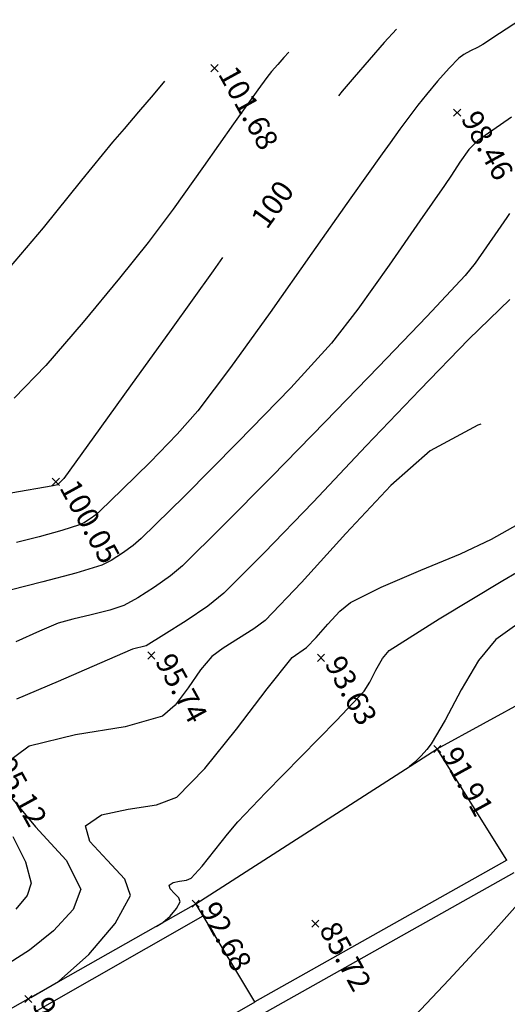
# Model space of a CAD drawing. Extents: x 39 to 329, y 108 to 309.
# Drawn here: x 127 to 134, y 210 to 224 of the extents above; entities that cross this region are included whole.
import ezdxf

# ---------------------------------------------------------------- set-up
doc = ezdxf.new("R2010")
doc.units = 0
doc.header["$PDMODE"] = 3
doc.header["$PDSIZE"] = 0.05
doc.layers.get('0').update_dxf_attribs({"linetype": 'CONTINUOUS'})
for name, color, linetype in [('COTAS', 7, 'CONTINUOUS'), ('ESCALON', 6, 'CONTINUOUS'), ('MAJOR001', 28, 'CONTINUOUS'), ('MINOR001', 20, 'CONTINUOUS'), ('VALLA', 8, 'CONTINUOUS')]:
    doc.layers.add(name, color=color, linetype=linetype)
doc.styles.add('MONOTEXT', font='monotxt')
doc.styles.get("Standard").update_dxf_attribs({"font": 'romans.shx', "height": 0.4})

msp = doc.modelspace()

# ---------------------------------------------------------------- linework, layer by layer
for p in [(129.45364, 223.10707), (132.8437, 222.4835), (127.23658, 217.32282), (128.5714, 214.89565), (130.94024, 214.86313), (132.56557, 213.58861), (129.19074, 211.42449), (130.86211, 211.14535), (126.85294, 210.09318)]:
    msp.add_point(p)
at = {"layer": 'ESCALON'}
for p, q in [((133.53436, 212.0328), (132.56557, 213.58861)), ((130.01633, 210.0524), (129.29388, 211.25307))]:
    msp.add_line(p, q, dxfattribs=at)
at = {"layer": 'MAJOR001'}
for points in [[(131.99583, 223.65377, 100), (131.82426, 223.46355, 100), (131.61304, 223.22299, 100), (131.40326, 222.9798, 100), (131.23817, 222.78402, 100), (131.23817, 222.78402, 100), (131.18661, 222.718, 100)], [(129.56503, 220.45787, 100), (129.43311, 220.27233, 100), (128.8475, 219.45498, 100), (128.28056, 218.66387, 100), (127.76913, 217.95236, 100), (127.35062, 217.3707, 100), (127.35062, 217.3707, 100), (127.27667, 217.29351, 100), (127.2605, 217.28348, 100), (127.19807, 217.26626, 100), (126.60815, 217.16438, 100)], [(133.17096, 218.12817, 95), (133.1335, 218.11327, 95), (132.46546, 217.75502, 95), (132.46546, 217.75502, 95), (131.91597, 217.27251, 95), (131.28563, 216.60289, 95), (130.66892, 215.91679, 95), (130.16205, 215.38582, 95), (130.16205, 215.38582, 95), (130.00205, 215.26588, 95), (129.78799, 215.13217, 95), (129.57392, 214.99847, 95), (129.41431, 214.87988, 95), (129.41431, 214.87988, 95), (129.26005, 214.69347, 95), (129.08637, 214.44275, 95), (128.90332, 214.20285, 95), (128.72685, 214.04645, 95), (128.72685, 214.04645, 95), (128.20365, 213.89796, 95), (127.51082, 213.78399, 95), (126.86539, 213.62533, 95), (126.48528, 213.34325, 95)], [(126.57008, 212.96078, 95), (126.95468, 212.50009, 95), (127.38072, 212.03253, 95), (127.58819, 211.62622, 95), (127.58819, 211.62622, 95), (127.47878, 211.34579, 95), (127.20329, 211.04364, 95), (126.86966, 210.77457, 95), (126.58401, 210.59465, 95)]]:
    msp.add_polyline3d(points, dxfattribs=at)
at = {"layer": 'MINOR001'}
for points in [[(133.72588, 223.78465, 99), (133.43628, 223.59114, 99), (133.20281, 223.43878, 99), (133.20281, 223.43878, 99), (133.12745, 223.39734, 99), (133.02914, 223.34784, 99), (132.93402, 223.29667, 99), (132.86436, 223.24695, 99), (132.86436, 223.24695, 99), (132.72924, 223.10873, 99), (132.57034, 222.92661, 99), (132.41471, 222.7406, 99), (132.29256, 222.59125, 99), (132.29256, 222.59125, 99), (132.17935, 222.44226, 99), (132.04217, 222.25383, 99), (131.90508, 222.06317, 99), (131.7969, 221.91124, 99), (131.7969, 221.91124, 99), (131.35921, 221.29392, 99), (130.8136, 220.51797, 99), (130.2297, 219.69128, 99), (129.67489, 218.92168, 99), (129.21967, 218.31755, 99), (129.21967, 218.31755, 99), (128.93349, 217.99126, 99), (128.55407, 217.6, 99), (128.16633, 217.21558, 99), (127.85285, 216.91194, 99), (127.85285, 216.91194, 99), (127.79572, 216.86226, 99), (127.71826, 216.80596, 99), (127.63839, 216.75405, 99), (127.56987, 216.72093, 99), (127.56987, 216.72093, 99), (127.32098, 216.64226, 99), (127.00483, 216.55513, 99), (126.68803, 216.47335, 99)], [(130.49166, 223.33212, 101), (130.42266, 223.25423, 101), (130.33608, 223.15641, 101), (130.25087, 223.05819, 101), (130.18418, 222.97815, 101), (130.18418, 222.97815, 101), (130.05717, 222.80444, 101), (129.7209, 222.32849, 101), (129.2999, 221.73063, 101), (128.87522, 221.1353, 101), (128.52559, 220.66912, 101), (128.52559, 220.66912, 101), (128.12842, 220.1711, 101), (127.62137, 219.5533, 101), (127.09768, 218.94917, 101), (126.65368, 218.49272, 101)], [(126.51172, 220.2201, 102), (127.06486, 220.87238, 102), (127.60078, 221.54143, 102), (128.03295, 222.07126, 102), (128.03295, 222.07126, 102), (128.19471, 222.26065, 102), (128.39756, 222.49775, 102), (128.59993, 222.73572, 102), (128.76081, 222.92462, 102)], [(133.60018, 222.42362, 98), (133.12486, 222.09261, 98), (133.12486, 222.09261, 98), (133.00709, 221.9685, 98), (132.88152, 221.79216, 98), (132.76292, 221.60939, 98), (132.66653, 221.46508, 98), (132.66653, 221.46508, 98), (132.32242, 220.97227, 98), (131.89335, 220.35171, 98), (131.45597, 219.73798, 98), (131.08785, 219.26392, 98), (131.08785, 219.26392, 98), (130.51841, 218.6392, 98), (129.78162, 217.87679, 98), (129.03369, 217.12424, 98), (128.42991, 216.53085, 98), (128.42991, 216.53085, 98), (128.31819, 216.43517, 98), (128.16813, 216.32411, 98), (128.01093, 216.22397, 98), (127.87972, 216.15751, 98), (127.87972, 216.15751, 98), (127.51801, 216.04533, 98), (127.05817, 215.92482, 98), (126.59767, 215.80966, 98)], [(133.57164, 221.07268, 97), (133.53615, 221.01892, 97), (133.53615, 221.01892, 97), (133.41037, 220.83676, 97), (133.25465, 220.60733, 97), (133.09478, 220.38132, 97), (132.9565, 220.20941, 97), (132.9565, 220.20941, 97), (132.4177, 219.63691, 97), (131.74399, 218.93202, 97), (131.00123, 218.16177, 97), (130.25383, 217.39582, 97), (129.56716, 216.70206, 97), (129.00745, 216.14888, 97), (129.00745, 216.14888, 97), (128.8393, 216.00847, 97), (128.61463, 215.8484, 97), (128.38234, 215.70011, 97), (128.18909, 215.59497, 97), (128.18909, 215.59497, 97), (127.98988, 215.52764, 97), (127.73279, 215.46386, 97), (127.47466, 215.40407, 97), (127.27102, 215.34686, 97), (127.27102, 215.34686, 97), (127.00723, 215.23717, 97), (126.68014, 215.08696, 97)], [(133.57659, 219.87252, 96), (133.00619, 219.31803, 96), (132.31917, 218.61039, 96), (131.57383, 217.82616, 96), (130.83032, 217.04066, 96), (130.14794, 216.32872, 96), (129.58451, 215.76779, 96), (129.58451, 215.76779, 96), (129.35888, 215.58664, 96), (129.05631, 215.38144, 96), (128.74757, 215.1854, 96), (128.49846, 215.03243, 96), (128.49846, 215.03243, 96), (128.31068, 214.98166, 96), (127.84759, 214.78405, 96), (127.26849, 214.53176, 96), (126.68834, 214.28347, 96)], [(126.88983, 210.11118, 94), (127.27397, 210.33613, 94), (127.69821, 210.71438, 94), (128.06567, 211.14814, 94), (128.28044, 211.53787, 94), (128.28044, 211.53787, 94), (128.2008, 211.76569, 94), (127.95495, 212.0322, 94), (127.71461, 212.2949, 94), (127.6532, 212.51448, 94), (127.6532, 212.51448, 94), (127.87454, 212.66816, 94), (128.24969, 212.74551, 94), (128.64557, 212.80801, 94), (128.92828, 212.91442, 94), (128.92828, 212.91442, 94), (129.3194, 213.31554, 94), (129.76108, 213.86543, 94), (130.18883, 214.42821, 94), (130.53902, 214.86845, 94), (130.53902, 214.86845, 94), (130.73911, 215.00473, 94), (130.87358, 215.1483, 94), (131.0359, 215.33457, 94), (131.20432, 215.51393, 94), (131.35521, 215.63799, 94), (131.35521, 215.63799, 94), (131.78281, 215.85033, 94), (132.33435, 216.08631, 94), (132.88782, 216.31879, 94), (133.32169, 216.51974, 94), (133.32169, 216.51974, 94), (133.95788, 216.87988, 94)], [(128.63796, 211.10566, 93), (128.73028, 211.15985, 93), (128.83275, 211.25158, 93), (128.9213, 211.3562, 93), (128.97309, 211.45087, 93), (128.97309, 211.45087, 93), (128.95351, 211.50516, 93), (128.89414, 211.56952, 93), (128.83662, 211.63261, 93), (128.82112, 211.68571, 93), (128.82112, 211.68571, 93), (128.87518, 211.72229, 93), (128.96666, 211.74064, 93), (129.0623, 211.75557, 93), (129.12885, 211.7819, 93), (129.12885, 211.7819, 93), (129.28206, 211.94947, 93), (129.45911, 212.17124, 93), (129.63423, 212.3965, 93), (129.77912, 212.57091, 93), (129.77912, 212.57091, 93), (130.16958, 212.97737, 93), (130.66545, 213.4806, 93), (131.15948, 213.98511, 93), (131.54394, 214.39626, 93), (131.54394, 214.39626, 93), (131.62451, 214.5216, 93), (131.70828, 214.69092, 93), (131.79902, 214.85381, 93), (131.8941, 214.96315, 93), (131.8941, 214.96315, 93), (132.59145, 215.40715, 93), (133.47899, 215.94318, 93), (134.43413, 216.50155, 93)], [(133.91739, 215.50295, 92), (133.38065, 215.11761, 92), (133.38065, 215.11761, 92), (133.14279, 214.82589, 92), (132.90023, 214.41403, 92), (132.67297, 213.9889, 92), (132.48137, 213.65871, 92), (132.48137, 213.65871, 92), (132.42082, 213.58204, 92), (132.33845, 213.49109, 92), (132.25008, 213.40483, 92), (132.17512, 213.34192, 92)], [(126.63735, 212.36324, 96), (126.81503, 212.00902, 96), (126.89506, 211.71409, 96), (126.89506, 211.71409, 96), (126.83653, 211.54038, 96), (126.67748, 211.3502, 96)], [(132.17594, 209.77941, 91), (132.72741, 210.36001, 91), (133.30609, 210.98867, 91), (133.83859, 211.58509, 91)]]:
    msp.add_polyline3d(points, dxfattribs=at)
at = {"layer": 'VALLA'}
for p, q in [((132.56557, 213.58861, 91.93), (135.79888, 215.36675, 90.39)), ((129.19074, 211.42449, 92.7), (132.56557, 213.58861, 91.93)), ((130.02136, 210.05528, 92.72), (133.54207, 212.03714, 92.09)), ((130.11946, 209.881, 92.72), (133.64018, 211.86286, 92.09)), ((126.85294, 210.09318, 94.03), (129.19074, 211.42449, 92.7)), ((129.29393, 211.2531), (129.19074, 211.42449)), ((126.95191, 209.91938, 94.03), (129.29388, 211.25307, 92.69763)), ((122.29257, 207.5738, 95.41), (126.85294, 210.09318, 94.03)), ((127.66937, 208.70472, 94.13), (130.01987, 210.05444, 92.72))]:
    msp.add_line(p, q, dxfattribs=at)

# ---------------------------------------------------------------- texts
at = {"layer": 'COTAS'}
for s, p in [(' 101.68', (129.45364, 223.10707)), (' 98.46', (132.8437, 222.4835)), (' 100.05', (127.23658, 217.32282)), (' 95.74', (128.5714, 214.89565)), (' 93.63', (130.94024, 214.86313)), (' 91.91', (132.56557, 213.58861, 0.02)), (' 95.12', (126.33217, 213.44735)), (' 92.68', (129.19074, 211.42449, 0.02)), (' 85.72', (130.86211, 211.14535, 0.02)), (' 94.01', (126.85294, 210.09318, 0.02))]:
    msp.add_text(s, height=0.3, rotation=298.808448, dxfattribs=at).set_placement(p)
at = {"layer": 'MAJOR001', "style": 'MONOTEXT'}
msp.add_text('100', height=0.3, rotation=54.343448, dxfattribs=at).set_placement((130.18517, 220.83872, 100))

doc.saveas('drawing.dxf')
